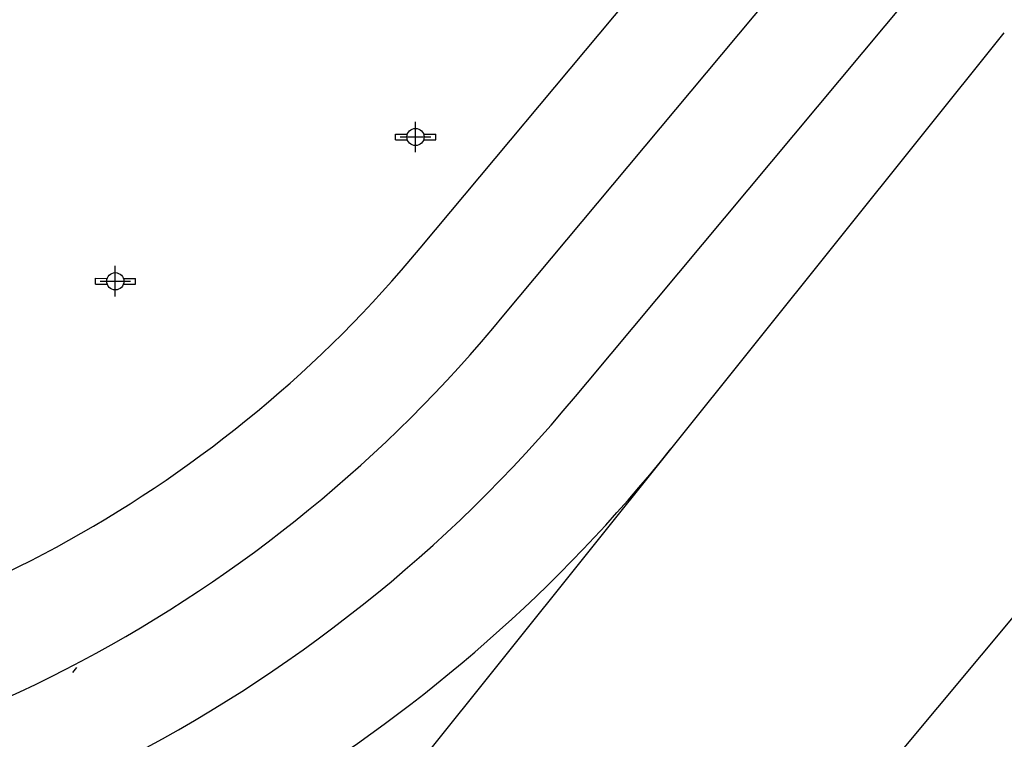
# Model space of a CAD drawing. Units: millimetres. Extents: x 180287 to 181903, y 1680092 to 1681714.
# Drawn here: x 181713 to 181745, y 1680320 to 1680343 of the extents above; entities that cross this region are included whole.
import ezdxf
from ezdxf.lldxf.tags import DXFTag

# ---------------------------------------------------------------- set-up
doc = ezdxf.new("R2010")
doc.units = ezdxf.units.MM
doc.header["$LTSCALE"] = 0.05
doc.header["$MEASUREMENT"] = 0
doc.header["$PDMODE"] = 2
doc.header["$PDSIZE"] = 0.5
for name, color, linetype in [('G-BORDO', 5, 'Continuous'), ('g-faixas', 161, 'DASHED'), ('LINHA_CASA', 8, 'Continuous'), ('LUMINARIA', 8, 'Continuous')]:
    doc.layers.add(name, color=color, linetype=linetype)
tags = doc.linetypes.add('DASHED', pattern=[0.75, 0.5, -0.25]).pattern_tags.tags
tags[6:7] = [DXFTag(74, 4), DXFTag(75, 0), DXFTag(340, '0'), DXFTag(46, 1.0), DXFTag(50, 0.0), DXFTag(44, 0.0), DXFTag(45, 0.0)]
tags[4:5] = [DXFTag(74, 4), DXFTag(75, 0), DXFTag(340, '0'), DXFTag(46, 1.0), DXFTag(50, 0.0), DXFTag(44, 0.0), DXFTag(45, 0.0)]

msp = doc.modelspace()

# ---------------------------------------------------------------- linework, layer by layer
at = {"layer": 'G-BORDO'}
for p, q in [((181726.3386, 1680335.5693), (181734.5994, 1680345.4577)), ((181715.1713, 1680304.8365), (181745.4319, 1680342.6081)), ((181714.9752, 1680321.695), (181715.1044, 1680321.8508))]:
    msp.add_line(p, q, dxfattribs=at)
for centre, radius, start, end in [((181846.3573, 1680269.8011), 165, 132.211862, 162.283501), ((181846.3573, 1680269.8011), 154.5, 145.355889, 160.542014), ((181695.0625, 1680361.5128), 40.6357, 277.94803, 320.32421)]:
    msp.add_arc(centre, radius, start, end, dxfattribs=at)
at = {"layer": 'g-faixas'}
for p, q in [((181729.0701, 1680333.3809), (181747.0128, 1680354.8579)), ((181731.8017, 1680331.1926), (181749.736, 1680352.6588))]:
    msp.add_line(p, q, dxfattribs=at)
for centre, radius, start, end in [((181350.6713, 1680754.8057, 3.1915), 531, 309.886674, 309.886674), ((181846.3573, 1680269.8011), 161.5, 127.311118, 162.420564), ((181693.9161, 1680362.2112), 45.4641, 275.31926, 320.64436), ((181694.7032, 1680361.2583), 47.7519, 274.2781, 320.97769), ((181695.5115, 1680360.2662), 50, 281.54558, 321.3002)]:
    msp.add_arc(centre, radius, start, end, dxfattribs=at)
at = {"layer": 'LINHA_CASA'}
msp.add_line((181736.9327, 1680312.956, 3.6773), (181746.55, 1680324.5029, 3.6299), dxfattribs=at)
at = {"layer": 'LUMINARIA'}
for p, q in [((181725.5309, 1680339.115, 3.8587), (181725.5317, 1680339.3025, 3.8587)), ((181725.5317, 1680339.3025, 3.8587), (181725.9153, 1680339.3008, 3.8587)), ((181726.446, 1680339.2984, 3.8587), (181726.8442, 1680339.2967, 3.8587)), ((181726.8433, 1680339.1092, 3.8587), (181726.8442, 1680339.2967, 3.8587)), ((181725.5309, 1680339.115, 3.8587), (181725.9148, 1680339.1133, 3.8587)), ((181726.4448, 1680339.1109, 3.8587), (181726.8433, 1680339.1092, 3.8587)), ((181715.7167, 1680334.3968, 3.9557), (181715.7175, 1680334.5843, 3.9557)), ((181715.7167, 1680334.3968, 3.9557), (181716.1006, 1680334.3951, 3.9557)), ((181715.7175, 1680334.5843, 3.9557), (181716.1012, 1680334.5826, 3.9557)), ((181716.6307, 1680334.3928, 3.9557), (181717.0292, 1680334.391, 3.9557)), ((181716.6318, 1680334.5803, 3.9557), (181717.03, 1680334.5785, 3.9557)), ((181717.0292, 1680334.391, 3.9557), (181717.03, 1680334.5785, 3.9557))]:
    msp.add_line(p, q, dxfattribs=at)
for centre in [(181726.1802, 1680339.2063, 3.8587), (181716.3661, 1680334.4881, 3.9557)]:
    msp.add_circle(centre, 0.2812, dxfattribs=at)
for p in [(181726.1802, 1680339.2063, 3.8587), (181726.1802, 1680339.2063, 3.8587), (181726.1802, 1680339.2063, 3.8587), (181726.1802, 1680339.2063, 3.8587), (181726.1802, 1680339.2063, 3.8587), (181726.1802, 1680339.2063, 3.8587), (181726.1802, 1680339.2063, 3.8587), (181726.1802, 1680339.2063, 3.8587), (181716.3661, 1680334.4881, 3.9557), (181716.3661, 1680334.4881, 3.9557), (181716.3661, 1680334.4881, 3.9557), (181716.3661, 1680334.4881, 3.9557), (181716.3661, 1680334.4881, 3.9557), (181716.3661, 1680334.4881, 3.9557), (181716.3661, 1680334.4881, 3.9557), (181716.3661, 1680334.4881, 3.9557)]:
    msp.add_point(p, dxfattribs=at)

doc.saveas('drawing.dxf')
